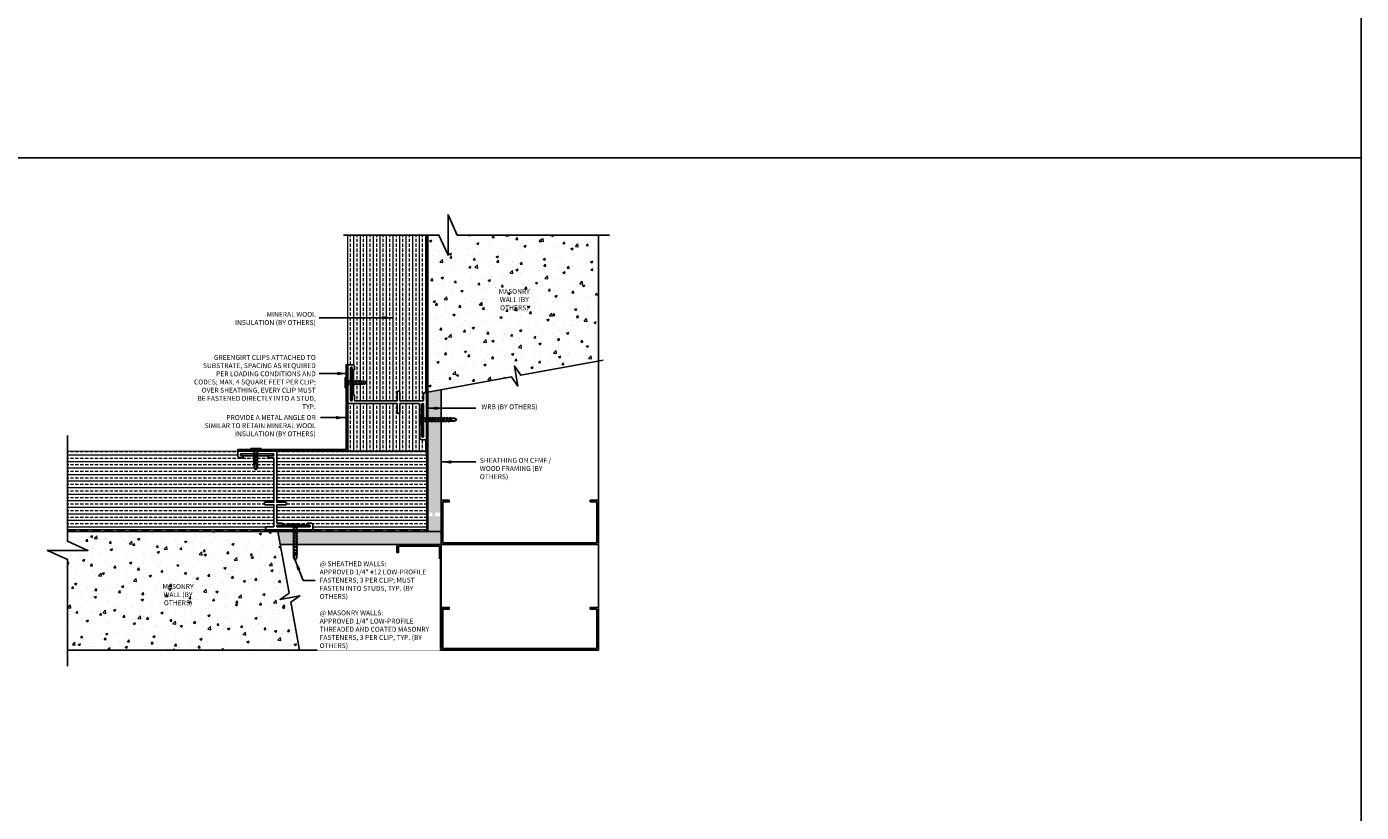
# Model space of a CAD drawing. Units: inches. Extents: x 233 to 1303, y -419 to 1538.
# Drawn here: x 1108 to 1159, y 1026 to 1056 of the extents above; entities that cross this region are included whole.
import ezdxf

# ---------------------------------------------------------------- set-up
doc = ezdxf.new("R2010")
doc.units = ezdxf.units.IN
doc.header["$MEASUREMENT"] = 0
doc.linetypes.add('HDNSS', pattern=[0.09375, 0.0625, -0.03125])
doc.layers.get('0').update_dxf_attribs({"color": 6})
for name, color, linetype in [('B-L', 4, 'Continuous'), ('background', 8, 'Continuous'), ('DETAIL-1', 1, 'Continuous'), ('DETAIL-2', 2, 'Continuous'), ('DETAIL-3', 3, 'Continuous'), ('DIM-TIC', 1, 'Continuous'), ('Text', 1, 'Continuous')]:
    doc.layers.add(name, color=color, linetype=linetype)
for name, color, linetype, lineweight in [('HATCH-4', 8, 'Continuous', 5), ('HATCH_GYP BOARD', 251, 'Continuous', 5), ('HATCH_WOOL', 9, 'Continuous', 5)]:
    doc.layers.add(name, color=color, linetype=linetype, lineweight=lineweight)
doc.styles.add('DET', font='ARSimp.shx', dxfattribs={"width": 0.75})
doc.styles.add('DIM', font='arch.shx', dxfattribs={"width": 0.75})
doc.dimstyles.new('006', dxfattribs={"dimscale": 6, "dimtxt": 0.09375, "dimasz": 0.09375, "dimexe": 0.0625, "dimexo": 0.0625, "dimgap": 0.0625, "dimtad": 1, "dimdec": 4, "dimzin": 3, "dimdsep": 46, "dimlunit": 4, "dimtxsty": 'DIM', "dimblk": 'TIC', "dimcen": 0.0625, "dimdle": 0.0625, "dimclrd": 8, "dimclre": 8, "dimclrt": 3, "dimadec": 0, "dimazin": 0, "dimtfac": 1, "dimtdec": 4, "dimtix": 1, "dimtmove": 2, "dimatfit": 3, "dimfxl": 1, "dimfrac": 2, "dimtolj": 1, "dimtzin": 0, "dimarcsym": 0})
pattern_1 = [(0, (646.25275, 0), (7e-17, 0.25), []), (0, (646.37775, -0.125), (7e-17, 0.25), [0.125, -0.0625])]
pattern_2 = [(90, (646.25275, 0), (-0.25, 6e-17), []), (90, (646.37775, 0.125), (-0.25, 6e-17), [0.125, -0.0625])]
pattern_3 = [(50, (641.6983, -0.2521), (0.89657523, -0.07844017), [0.09375, -1.03125]), (355, (641.6983, -0.2521), (-0.1734392, 0.9402402), [0.075, -0.825]), (100.451444, (641.773, -0.2586), (0.72313606, 0.8618), [0.07967524, -0.87642764]), (46.1842, (641.6983, -0.0021), (1.3340517, -0.2068991), [0.140625, -1.546875]), (96.63564, (641.8094, -0.0193), (1.1683274, 1.2176483), [0.119513, -1.3146422]), (351.18416, (641.6983, -0.0021), (1.1683274, 1.2176483), [0.1125, -1.2375]), (21, (641.8233, -0.0646), (0.7461338, -0.5032736), [0.09375, -1.03125]), (326, (641.8233, -0.0646), (0.3041442, 0.90643756), [0.075, -0.825]), (71.451445, (641.88544, -0.1065), (1.050278, 0.40316394), [0.07967524, -0.87642764]), (37.5, (641.69827, -0.2521), (0.01519982, 0.41611732), [0, -0.815, 0, -0.8375, 0, -0.828125]), (7.5, (641.69827, -0.2521), (0.32883692, 0.49301464), [0, -0.4775, 0, -0.79625, 0, -0.315625]), (327.5, (641.4195, -0.2521), (0.66727805, -0.02819359), [0, -0.3125, 0, -0.975, 0, -1.29375]), (317.5, (641.2945, -0.2521), (0.7289827, 0.12513123), [0, -0.40625, 0, -0.6475, 0, -0.91875])]

# ---------------------------------------------------------------- blocks, each defined once
blk = doc.blocks.new('RGS-1-5(1)')
at = {"layer": 'background'}
for p, q in [((0.198, 0.033), (-0.198, 0.033)), ((-0.198, 0.033), (-0.198, 0)), ((0.198, 0), (-0.198, 0)), ((-0.062, -0.248), (-0.062, 0)), ((0.063, -0.296), (0.063, 0)), ((0.198, 0.033), (0.198, 0)), ((-0.062, -0.027), (-0.092, -0.047)), ((0.098, -0.081), (-0.092, -0.047)), ((-0.062, -0.137), (-0.092, -0.158)), ((0.098, -0.192), (-0.092, -0.158)), ((-0.062, -0.248), (-0.092, -0.269)), ((0.098, -0.302), (-0.092, -0.269)), ((-0.062, -0.358), (-0.092, -0.379)), ((0.098, -0.413), (-0.092, -0.379)), ((-0.062, -0.469), (-0.092, -0.49)), ((0.098, -0.523), (-0.092, -0.49)), ((0.038, -0.057), (-0.062, -0.027)), ((0.038, -0.167), (-0.062, -0.137)), ((0.038, -0.278), (-0.062, -0.248)), ((-0.062, -0.358), (-0.062, -0.274)), ((0.038, -0.388), (-0.062, -0.358)), ((-0.062, -0.469), (-0.062, -0.384)), ((0.038, -0.499), (-0.062, -0.469)), ((-0.062, -0.579), (-0.062, -0.495)), ((0.063, -0.096), (-0.023, -0.07)), ((0.063, -0.206), (-0.023, -0.18)), ((0.063, -0.317), (-0.023, -0.291)), ((0.063, -0.427), (-0.023, -0.401)), ((0.098, -0.081), (0.063, -0.096)), ((0.098, -0.192), (0.063, -0.206)), ((0.098, -0.302), (0.063, -0.317)), ((0.063, -0.407), (0.063, -0.317)), ((0.098, -0.413), (0.063, -0.427)), ((0.063, -0.517), (0.063, -0.427)), ((-0.062, -0.579), (-0.092, -0.6)), ((0.098, -0.634), (-0.092, -0.6)), ((-0.062, -0.69), (-0.092, -0.711)), ((0.098, -0.745), (-0.092, -0.711)), ((-0.062, -0.8), (-0.092, -0.821)), ((0.098, -0.855), (-0.092, -0.821)), ((-0.062, -0.911), (-0.092, -0.932)), ((0.098, -0.966), (-0.092, -0.932)), ((0.038, -0.609), (-0.062, -0.579)), ((-0.062, -0.69), (-0.062, -0.606)), ((0.038, -0.72), (-0.062, -0.69)), ((-0.062, -0.8), (-0.062, -0.716)), ((0.038, -0.831), (-0.062, -0.8)), ((-0.062, -0.911), (-0.062, -0.827)), ((0.038, -0.941), (-0.062, -0.911)), ((-0.062, -1.021), (-0.062, -0.937)), ((0.063, -0.538), (-0.023, -0.512)), ((0.063, -0.648), (-0.023, -0.622)), ((0.063, -0.759), (-0.023, -0.733)), ((0.063, -0.869), (-0.023, -0.843)), ((0.063, -0.98), (-0.023, -0.954)), ((0.098, -0.523), (0.063, -0.538)), ((0.063, -0.628), (0.063, -0.538)), ((0.098, -0.634), (0.063, -0.648)), ((0.063, -0.738), (0.063, -0.648)), ((0.098, -0.745), (0.063, -0.759)), ((0.063, -0.849), (0.063, -0.759)), ((0.098, -0.855), (0.063, -0.869)), ((0.063, -0.959), (0.063, -0.869)), ((0.098, -0.966), (0.063, -0.98)), ((0.063, -1.07), (0.063, -0.98)), ((-0.062, -1.021), (-0.092, -1.042)), ((0.098, -1.076), (-0.092, -1.042)), ((0.038, -1.052), (-0.062, -1.021)), ((-0.062, -1.25), (-0.062, -1.048)), ((0.001, -1.333), (-0.062, -1.25)), ((0.063, -1.091), (-0.023, -1.065)), ((0.063, -1.25), (0.001, -1.333)), ((0.098, -1.076), (0.063, -1.091)), ((0.063, -1.25), (0.063, -1.091))]:
    blk.add_line(p, q, dxfattribs=at)
for points in [[(-0.028, -1.232), (-0.039, -1.183), (-0.041, -1.162), (-0.039, -1.134), (-0.035, -1.123)], [(-0.035, -1.123), (-0.029, -1.116), (-0.022, -1.11)], [(-0.022, -1.11), (-0.014, -1.107), (-0.002, -1.107)], [(-0.002, -1.107), (0.009, -1.112), (0.018, -1.121)], [(0.018, -1.121), (0.025, -1.131), (0.035, -1.154), (0.043, -1.178), (0.048, -1.2), (0.063, -1.25), (0.063, -1.25)]]:
    blk.add_lwpolyline(points, dxfattribs=at)
blk.add_arc((3.093, -0.41), 3.227, 194.7486, 196.6166, dxfattribs=at)
blk = doc.blocks.new('RGS-1-5')
at = {"layer": 'background'}
for p, q in [((0.198, 0.033), (-0.198, 0.033)), ((-0.198, 0.033), (-0.198, 0)), ((0.198, 0), (-0.198, 0)), ((-0.062, -0.248), (-0.062, 0)), ((0.063, -0.296), (0.063, 0)), ((0.198, 0.033), (0.198, 0)), ((-0.062, -0.027), (-0.092, -0.047)), ((0.098, -0.081), (-0.092, -0.047)), ((-0.062, -0.137), (-0.092, -0.158)), ((0.098, -0.192), (-0.092, -0.158)), ((-0.062, -0.248), (-0.092, -0.269)), ((0.098, -0.302), (-0.092, -0.269)), ((-0.062, -0.358), (-0.092, -0.379)), ((0.098, -0.413), (-0.092, -0.379)), ((-0.062, -0.469), (-0.092, -0.49)), ((0.098, -0.523), (-0.092, -0.49)), ((0.038, -0.057), (-0.062, -0.027)), ((0.038, -0.167), (-0.062, -0.137)), ((0.038, -0.278), (-0.062, -0.248)), ((-0.062, -0.358), (-0.062, -0.274)), ((0.038, -0.388), (-0.062, -0.358)), ((-0.062, -0.469), (-0.062, -0.384)), ((0.038, -0.499), (-0.062, -0.469)), ((-0.062, -0.579), (-0.062, -0.495)), ((0.063, -0.096), (-0.023, -0.07)), ((0.063, -0.206), (-0.023, -0.18)), ((0.063, -0.317), (-0.023, -0.291)), ((0.063, -0.427), (-0.023, -0.401)), ((0.098, -0.081), (0.063, -0.096)), ((0.098, -0.192), (0.063, -0.206)), ((0.098, -0.302), (0.063, -0.317)), ((0.063, -0.407), (0.063, -0.317)), ((0.098, -0.413), (0.063, -0.427)), ((0.063, -0.517), (0.063, -0.427)), ((-0.062, -0.579), (-0.092, -0.6)), ((0.098, -0.634), (-0.092, -0.6)), ((-0.062, -0.69), (-0.092, -0.711)), ((0.098, -0.745), (-0.092, -0.711)), ((-0.062, -0.8), (-0.092, -0.821)), ((0.098, -0.855), (-0.092, -0.821)), ((-0.062, -0.911), (-0.092, -0.932)), ((0.098, -0.966), (-0.092, -0.932)), ((0.038, -0.609), (-0.062, -0.579)), ((-0.062, -0.69), (-0.062, -0.606)), ((0.038, -0.72), (-0.062, -0.69)), ((-0.062, -0.8), (-0.062, -0.716)), ((0.038, -0.831), (-0.062, -0.8)), ((-0.062, -0.911), (-0.062, -0.827)), ((0.038, -0.941), (-0.062, -0.911)), ((-0.062, -1.021), (-0.062, -0.937)), ((0.063, -0.538), (-0.023, -0.512)), ((0.063, -0.648), (-0.023, -0.622)), ((0.063, -0.759), (-0.023, -0.733)), ((0.063, -0.869), (-0.023, -0.843)), ((0.063, -0.98), (-0.023, -0.954)), ((0.098, -0.523), (0.063, -0.538)), ((0.063, -0.628), (0.063, -0.538)), ((0.098, -0.634), (0.063, -0.648)), ((0.063, -0.738), (0.063, -0.648)), ((0.098, -0.745), (0.063, -0.759)), ((0.063, -0.849), (0.063, -0.759)), ((0.098, -0.855), (0.063, -0.869)), ((0.063, -0.959), (0.063, -0.869)), ((0.098, -0.966), (0.063, -0.98)), ((0.063, -1.07), (0.063, -0.98)), ((-0.062, -1.021), (-0.092, -1.042)), ((0.098, -1.076), (-0.092, -1.042)), ((0.038, -1.052), (-0.062, -1.021)), ((-0.062, -1.25), (-0.062, -1.048)), ((0.001, -1.333), (-0.062, -1.25)), ((0.063, -1.091), (-0.023, -1.065)), ((0.063, -1.25), (0.001, -1.333)), ((0.098, -1.076), (0.063, -1.091)), ((0.063, -1.25), (0.063, -1.091))]:
    blk.add_line(p, q, dxfattribs=at)
for points in [[(-0.028, -1.232), (-0.039, -1.183), (-0.041, -1.162), (-0.039, -1.134), (-0.035, -1.123)], [(-0.035, -1.123), (-0.029, -1.116), (-0.022, -1.11)], [(-0.022, -1.11), (-0.014, -1.107), (-0.002, -1.107)], [(-0.002, -1.107), (0.009, -1.112), (0.018, -1.121)], [(0.018, -1.121), (0.025, -1.131), (0.035, -1.154), (0.043, -1.178), (0.048, -1.2), (0.063, -1.25), (0.063, -1.25)]]:
    blk.add_lwpolyline(points, dxfattribs=at)
blk.add_arc((3.093, -0.41), 3.227, 194.7486, 196.6166, dxfattribs=at)
blk = doc.blocks.new('new block')
at = {"layer": 'background'}
for p, q in [((-0.033, -0.198), (-0.033, 0.198)), ((-0.033, 0.198), (0, 0.198)), ((0, -0.198), (0, 0.198)), ((0.248, 0.062), (0, 0.062)), ((0.027, 0.062), (0.047, 0.092)), ((0.057, -0.038), (0.027, 0.062)), ((0.081, -0.098), (0.047, 0.092)), ((0.096, -0.063), (0.07, 0.023)), ((0.137, 0.062), (0.158, 0.092)), ((0.167, -0.038), (0.137, 0.062)), ((0.192, -0.098), (0.158, 0.092)), ((0.206, -0.063), (0.18, 0.023)), ((0.248, 0.062), (0.269, 0.092)), ((0.278, -0.038), (0.248, 0.062)), ((0.302, -0.098), (0.269, 0.092)), ((0.358, 0.062), (0.274, 0.062)), ((0.317, -0.063), (0.291, 0.023)), ((0.358, 0.062), (0.379, 0.092)), ((0.388, -0.038), (0.358, 0.062)), ((0.413, -0.098), (0.379, 0.092)), ((0.469, 0.062), (0.384, 0.062)), ((0.427, -0.063), (0.401, 0.023)), ((0.469, 0.062), (0.49, 0.092)), ((0.499, -0.038), (0.469, 0.062)), ((0.523, -0.098), (0.49, 0.092)), ((0.697, 0.062), (0.495, 0.062)), ((0.538, -0.063), (0.512, 0.023)), ((0.781, -0.001), (0.697, 0.062)), ((-0.033, -0.198), (0, -0.198)), ((0.296, -0.063), (0, -0.063)), ((0.081, -0.098), (0.096, -0.063)), ((0.192, -0.098), (0.206, -0.063)), ((0.302, -0.098), (0.317, -0.063)), ((0.407, -0.063), (0.317, -0.063)), ((0.413, -0.098), (0.427, -0.063)), ((0.517, -0.063), (0.427, -0.063)), ((0.523, -0.098), (0.538, -0.063)), ((0.697, -0.063), (0.538, -0.063)), ((0.697, -0.063), (0.781, -0.001))]:
    blk.add_line(p, q, dxfattribs=at)
for points in [[(0.558, 0.022), (0.554, 0.014), (0.555, 0.002)], [(0.555, 0.002), (0.56, -0.009), (0.568, -0.018)], [(0.571, 0.035), (0.563, 0.029), (0.558, 0.022)], [(0.679, 0.028), (0.63, 0.039), (0.61, 0.041), (0.581, 0.039), (0.571, 0.035)], [(0.568, -0.018), (0.578, -0.025), (0.601, -0.035), (0.625, -0.043), (0.647, -0.048), (0.697, -0.063), (0.697, -0.063)]]:
    blk.add_lwpolyline(points, dxfattribs=at)
blk.add_arc((-0.142, -3.093), 3.227, 73.3834, 75.2514, dxfattribs=at)
blk = doc.blocks.new('TIC')
blk.add_line((-1, 0), (0.5, 0))
at = {"layer": 'DIM-TIC'}
blk.add_line((0.25, 0.25), (-0.25, -0.25), dxfattribs=at)

msp = doc.modelspace()

# ---------------------------------------------------------------- hatches: boundary and pattern name
at = {"layer": 'HATCH-4', "lineweight": 0}
h = msp.add_hatch(dxfattribs=at)
h.set_pattern_fill('AR-CONC', color=256, scale=0.125)
h.set_pattern_definition(pattern_3)
h.paths.add_polyline_path([(1126.62664, 1043.13713), (1126.86844, 1042.78839), (1129.83259, 1043.32719), (1129.83259, 1048.14025), (1124.44967, 1048.14025), (1124.09865, 1048.91299), (1124.09865, 1047.36751), (1123.74762, 1048.14025), (1123.33259, 1048.14025), (1123.33259, 1042.14604), (1126.52308, 1042.7256), (1126.76488, 1042.37686)])
h = msp.add_hatch(dxfattribs=at)
h.set_pattern_fill('AR-CONC', color=256, scale=0.125)
h.set_pattern_definition(pattern_3)
h.paths.add_polyline_path([(1118.43134, 1032.29695), (1118.09957, 1034.12333), (1118.44831, 1034.36512), (1117.68804, 1034.22689), (1118.03678, 1034.46868), (1117.60805, 1036.82731), (1109.58452, 1036.82731), (1109.58452, 1036.44979), (1110.35726, 1036.09877), (1108.81178, 1036.09877), (1109.58452, 1035.74775), (1109.58452, 1032.29695)])
at = {"layer": 'HATCH_GYP BOARD'}
h = msp.add_hatch(dxfattribs=at)
h.set_pattern_fill('AR-SAND', color=256, scale=0.1)
h.set_pattern_definition([(37.5, (641.69827, -0.2521), (-0.006299336, 0.192682377), [0, -0.152, 0, -0.17, 0, -0.1625]), (7.5, (641.69827, -0.2521), (0.17697767, 0.282214607), [0, -0.082, 0, -0.137, 0, -0.0525]), (327.5, (641.57527, -0.2521), (0.311414186, 0.000565905), [0, -0.05, 0, -0.18, 0, -0.235]), (317.5, (641.57527, -0.2521), (0.30061266, 0.087767556), [0, -0.025, 0, -0.118, 0, -0.135])])
h.paths.add_polyline_path([(1123.83259, 1038.01481), (1123.83259, 1038.13898), (1123.33259, 1038.13898), (1123.33259, 1036.82731), (1117.60805, 1036.82731), (1117.69893, 1036.32731), (1123.83259, 1036.32731)])
h.paths.add_polyline_path([(1123.38498, 1037.57096), (1123.39941, 1037.53628), (1123.48933, 1037.53628), (1123.49551, 1037.57096), (1123.50995, 1037.41183), (1123.59986, 1037.41183), (1123.60605, 1037.57096), (1123.62048, 1037.53628), (1123.7104, 1037.53628), (1123.71658, 1037.57096), (1123.73102, 1037.53628), (1123.82093, 1037.53628), (1123.79327, 1037.38116), (1123.77238, 1037.41128), (1123.68811, 1037.41128), (1123.68273, 1037.38116), (1123.66185, 1037.41128), (1123.57757, 1037.41128), (1123.5722, 1037.38116), (1123.55131, 1037.41128), (1123.46703, 1037.41128), (1123.46166, 1037.38116), (1123.44078, 1037.41128), (1123.3565, 1037.41128)], flags=16)
h.paths.add_polyline_path([(1123.83259, 1042.23687), (1123.33259, 1042.14604), (1123.33259, 1038.13898), (1123.83259, 1038.13898)])
at = {"layer": 'HATCH_WOOL'}
h = msp.add_hatch(dxfattribs=at)
h.set_pattern_fill('ANSI33', color=256, angle=45)
h.set_pattern_definition(pattern_2)
edge = h.paths.add_edge_path()
edge.add_line((1123.27009, 1044.89072), (1123.27008, 1042.08013))
edge.add_arc((1123.21758, 1042.08013), 0.0525, 0, 180)
edge.add_line((1123.16508, 1042.08013), (1123.16508, 1041.84013))
edge.add_arc((1123.13508, 1041.84013), 0.03, -90, 0, ccw=False)
edge.add_line((1123.13508, 1041.81013), (1122.26, 1041.81013))
edge.add_line((1122.26, 1041.81013), (1122.25997, 1042.08513))
edge.add_line((1122.25997, 1042.08513), (1122.25747, 1042.13513))
edge.add_arc((1122.20747, 1042.13513), 0.05, 0, 174.275047)
edge.add_line((1122.15772, 1042.14012), (1122.15497, 1042.08513))
edge.add_line((1122.15497, 1042.08513), (1122.155, 1041.81013))
edge.add_line((1122.155, 1041.81013), (1120.55297, 1041.81013))
edge.add_arc((1120.55297, 1041.84013), 0.03, 180, 270, ccw=False)
edge.add_line((1120.52297, 1041.84013), (1120.52297, 1042.00513))
edge.add_arc((1120.49297, 1042.00513), 0.03, 0, 90)
edge.add_line((1120.49297, 1042.03513), (1120.47297, 1042.03513))
edge.add_arc((1120.47297, 1042.00513), 0.03, 90, 180)
edge.add_line((1120.44297, 1042.00513), (1120.44297, 1043.02013))
edge.add_arc((1120.47297, 1043.02013), 0.03, 180, 270)
edge.add_line((1120.47297, 1042.99013), (1120.49297, 1042.99013))
edge.add_arc((1120.49297, 1043.02013), 0.03, 270, 360)
edge.add_line((1120.52297, 1043.02013), (1120.52297, 1043.11013))
edge.add_arc((1120.44297, 1043.11013), 0.08, 0, 90)
edge.add_line((1120.44297, 1043.19013), (1120.29997, 1043.19013))
edge.add_arc((1120.29997, 1043.16013), 0.03, 90, 180)
edge.add_line((1120.26997, 1043.16013), (1120.26997, 1048.14025))
edge.add_line((1120.26997, 1048.14025), (1123.27009, 1048.14025))
edge.add_line((1123.27009, 1048.14025), (1123.27009, 1044.89072))
h = msp.add_hatch(dxfattribs=at)
h.set_pattern_fill('ANSI33', color=256, angle=45)
h.set_pattern_definition(pattern_2)
edge = h.paths.add_edge_path()
edge.add_line((1123.27009, 1039.66965), (1123.27009, 1039.88981))
edge.add_line((1123.27009, 1039.88981), (1120.28602, 1039.88981))
edge.add_line((1120.28602, 1039.88981), (1120.26997, 1039.89631))
edge.add_line((1120.26997, 1039.89631), (1120.26997, 1041.73513))
edge.add_arc((1120.29997, 1041.73513), 0.03, 180.001141, 270)
edge.add_line((1120.29997, 1041.70513), (1122.155, 1041.70513))
edge.add_line((1122.155, 1041.70513), (1122.15497, 1041.43013))
edge.add_line((1122.15497, 1041.43013), (1122.15747, 1041.38013))
edge.add_arc((1122.20747, 1041.38013), 0.05, 180, 354.275047)
edge.add_line((1122.25722, 1041.37514), (1122.25997, 1041.43013))
edge.add_line((1122.25997, 1041.43013), (1122.26, 1041.70513))
edge.add_line((1122.26, 1041.70513), (1122.98708, 1041.70513))
edge.add_arc((1122.98708, 1041.67513), 0.03, 0, 90, ccw=False)
edge.add_line((1123.01708, 1041.67513), (1123.01708, 1040.40513))
edge.add_arc((1123.09708, 1040.40513), 0.08, 180, 270)
edge.add_line((1123.09708, 1040.32513), (1123.24008, 1040.32513))
edge.add_arc((1123.24008, 1040.35513), 0.03, 270, 359.999035)
edge.add_line((1123.27008, 1040.35513), (1123.27009, 1039.66965))
h = msp.add_hatch(dxfattribs=at)
h.set_pattern_fill('ANSI33', color=256, angle=315)
h.set_pattern_definition(pattern_1)
edge = h.paths.add_edge_path()
edge.add_arc((1117.26157, 1039.68681), 0.03, 90, 180)
edge.add_line((1117.23157, 1039.68681), (1117.23157, 1039.66681))
edge.add_arc((1117.26157, 1039.66681), 0.03, 180, 270)
edge.add_line((1117.26157, 1039.63681), (1117.42657, 1039.63681))
edge.add_arc((1117.42657, 1039.60681), 0.03, 0, 90, ccw=False)
edge.add_line((1117.45657, 1039.60681), (1117.45657, 1037.94228))
edge.add_line((1117.45657, 1037.94228), (1117.18156, 1037.94231))
edge.add_line((1117.18156, 1037.94231), (1117.13157, 1037.93981))
edge.add_arc((1117.13157, 1037.88981), 0.05, 90, 264.275047)
edge.add_line((1117.12658, 1037.84006), (1117.18156, 1037.83731))
edge.add_line((1117.18156, 1037.83731), (1117.45657, 1037.83728))
edge.add_line((1117.45657, 1037.83728), (1117.45657, 1037.02481))
edge.add_arc((1117.42657, 1037.02481), 0.03, 270, 360, ccw=False)
edge.add_line((1117.42657, 1036.99481), (1117.18657, 1036.99481))
edge.add_arc((1117.18657, 1036.94231), 0.0525, 90, 270)
edge.add_line((1117.18657, 1036.88981), (1116.18681, 1036.88981))
edge.add_line((1116.18681, 1036.88981), (1109.58452, 1036.88981))
edge.add_line((1109.58452, 1036.88981), (1109.58452, 1039.8963))
edge.add_line((1109.58452, 1039.8963), (1116.10457, 1039.88975))
edge.add_arc((1116.10568, 1039.86064), 0.02913, 92.195889, 181.630067)
edge.add_line((1116.07657, 1039.85981), (1116.07657, 1039.71681))
edge.add_arc((1116.15657, 1039.71681), 0.08, 180, 270)
edge.add_line((1116.15657, 1039.63681), (1116.24657, 1039.63681))
edge.add_arc((1116.24657, 1039.66681), 0.03, 270, 360)
edge.add_line((1116.27657, 1039.66681), (1116.27657, 1039.68681))
edge.add_arc((1116.24657, 1039.68681), 0.03, 360, 450)
edge.add_line((1116.24657, 1039.71681), (1117.26157, 1039.71681))
h = msp.add_hatch(dxfattribs=at)
h.set_pattern_fill('ANSI33', color=256, angle=315)
h.set_pattern_definition(pattern_1)
edge = h.paths.add_edge_path()
edge.add_line((1122.8852, 1036.89034), (1118.91708, 1036.89032))
edge.add_arc((1118.91157, 1036.91981), 0.03, 280.592162, 360)
edge.add_line((1118.94157, 1036.91981), (1118.94157, 1037.06281))
edge.add_arc((1118.86157, 1037.06281), 0.08, 0, 90)
edge.add_line((1118.86157, 1037.14281), (1118.77157, 1037.14281))
edge.add_arc((1118.77157, 1037.11281), 0.03, 90, 180)
edge.add_line((1118.74157, 1037.11281), (1118.74157, 1037.09281))
edge.add_arc((1118.77157, 1037.09281), 0.03, 180, 270)
edge.add_line((1118.77157, 1037.06281), (1118.46167, 1037.06281))
edge.add_line((1118.46167, 1037.06281), (1118.46167, 1037.09572))
edge.add_line((1118.46167, 1037.09572), (1118.06501, 1037.09572))
edge.add_line((1118.06501, 1037.09572), (1118.06501, 1037.06281))
edge.add_line((1118.06501, 1037.06281), (1117.75713, 1037.06281))
edge.add_arc((1117.75673, 1037.09265), 0.02983, 270.754068, 360.322437)
edge.add_line((1117.78657, 1037.09281), (1117.78657, 1037.11281))
edge.add_arc((1117.75657, 1037.11281), 0.03, 0, 90)
edge.add_line((1117.75657, 1037.14281), (1117.59157, 1037.14281))
edge.add_arc((1117.59157, 1037.17281), 0.03, 180, 270, ccw=False)
edge.add_line((1117.56157, 1037.17281), (1117.56157, 1037.83728))
edge.add_line((1117.56157, 1037.83728), (1117.83657, 1037.83731))
edge.add_line((1117.83657, 1037.83731), (1117.88657, 1037.83981))
edge.add_arc((1117.88657, 1037.88981), 0.05, 270, 444.275047)
edge.add_line((1117.89156, 1037.93956), (1117.83657, 1037.94231))
edge.add_line((1117.83657, 1037.94231), (1117.56157, 1037.94228))
edge.add_line((1117.56157, 1037.94228), (1117.56157, 1039.85981))
edge.add_arc((1117.53157, 1039.85981), 0.03, 0, 90)
edge.add_line((1117.53157, 1039.88981), (1118.10753, 1039.88981))
edge.add_line((1118.10753, 1039.88981), (1123.27008, 1039.88981))
edge.add_line((1123.27008, 1039.88981), (1123.27009, 1036.88981))
edge.add_line((1123.27009, 1036.88981), (1122.8852, 1036.89034))

# ---------------------------------------------------------------- linework, layer by layer
at = {"layer": 'B-L'}
for points in [[(1130.25106, 1048.14025), (1124.44967, 1048.14025), (1124.09865, 1048.91299), (1124.09865, 1047.36751), (1123.74762, 1048.14025), (1120.10545, 1048.14025)], [(1123.33259, 1042.14604), (1126.52308, 1042.7256), (1126.76488, 1042.37686), (1126.62664, 1043.13713), (1126.86844, 1042.78839), (1130.01593, 1043.36051)], [(1109.58452, 1031.67488), (1109.58452, 1035.74775), (1108.81178, 1036.09877), (1110.35726, 1036.09877), (1109.58452, 1036.44979), (1109.58452, 1040.48754)], [(1118.43134, 1032.29695), (1118.09957, 1034.12333), (1118.44831, 1034.36512), (1117.68804, 1034.22689), (1118.03678, 1034.46868), (1117.60805, 1036.82731)]]:
    msp.add_lwpolyline(points, dxfattribs=at)
at = {"layer": 'DEFPOINTS'}
for points in [[(1089.10158, 1075.02109), (1158.93676, 1075.02109), (1158.93676, 1051.08496), (1089.10158, 1051.08496)], [(1089.10158, 1051.08496), (1158.93676, 1051.08496), (1158.93676, 1025.06601), (1089.10158, 1025.06601)]]:
    msp.add_lwpolyline(points, close=True, dxfattribs=at)
at = {"layer": 'DETAIL-1'}
for p, q in [((1123.33259, 1048.14025), (1123.33259, 1036.82731)), ((1123.83259, 1036.82731), (1109.58452, 1036.82731))]:
    msp.add_line(p, q, dxfattribs=at)
for points in [[(1129.83259, 1048.14025), (1129.83259, 1032.29695), (1109.58452, 1032.29695)], [(1123.83259, 1042.23687), (1123.83259, 1036.32731), (1117.69893, 1036.32731)]]:
    msp.add_lwpolyline(points, dxfattribs=at)
for points in [[(1120.26997, 1039.88981), (1120.26997, 1043.19013), (1120.20747, 1043.19013), (1120.20747, 1039.95231), (1116.07657, 1039.95231), (1116.07657, 1039.88981)], [(1120.44297, 1043.05676), (1120.37497, 1043.05676), (1120.37497, 1041.83676), (1120.44297, 1041.83676)], [(1123.16508, 1041.65351), (1123.09708, 1041.65351), (1123.09708, 1040.45513), (1123.16508, 1040.45513)], [(1117.42657, 1039.71681), (1117.42657, 1039.78481), (1116.20657, 1039.78481), (1116.20657, 1039.71681)], [(1129.77009, 1037.95231), (1129.77009, 1036.38981), (1123.89509, 1036.38981), (1123.89509, 1037.95231), (1124.14509, 1037.95231), (1124.14509, 1038.01481), (1123.83259, 1038.01481), (1123.83259, 1036.32731), (1129.83259, 1036.32731), (1129.83259, 1038.01481), (1129.77009, 1038.01481), (1129.52009, 1038.01481), (1129.52009, 1037.95231)], [(1118.81157, 1036.99481), (1118.81157, 1037.06281), (1117.59157, 1037.06281), (1117.59157, 1036.99481)], [(1122.20759, 1036.26481), (1123.77009, 1036.26481), (1123.77009, 1032.35945), (1122.20759, 1032.35945), (1122.20759, 1032.60945), (1122.14509, 1032.60945), (1122.14509, 1032.29695), (1123.83259, 1032.29695), (1123.83259, 1036.32731), (1122.14509, 1036.32731), (1122.14509, 1036.26481), (1122.14509, 1036.01481), (1122.20759, 1036.01481)], [(1129.77009, 1033.85945), (1129.77009, 1032.35945), (1123.89509, 1032.35945), (1123.89509, 1033.85945), (1124.14509, 1033.85945), (1124.14509, 1033.92195), (1123.83259, 1033.92195), (1123.83259, 1032.29695), (1129.83259, 1032.29695), (1129.83259, 1033.92195), (1129.77009, 1033.92195), (1129.52009, 1033.92195), (1129.52009, 1033.85945)]]:
    msp.add_lwpolyline(points, close=True, dxfattribs=at)
at = {"layer": 'DETAIL-2', "linetype": 'HDNSS', "lineweight": 30, "ltscale": 5}
msp.add_lwpolyline([(1109.58452, 1036.85742), (1123.30195, 1036.85742), (1123.30195, 1048.14025)], dxfattribs=at)
at = {"layer": 'DETAIL-3', "linetype": 'Continuous'}
msp.add_lwpolyline([(1122.25747, 1041.38013), (1122.25997, 1041.43013), (1122.26, 1041.70513), (1122.98708, 1041.70513, -0.41421356), (1123.01708, 1041.67513), (1123.01708, 1041.51013, 0.41421356), (1123.04708, 1041.48013), (1123.06708, 1041.48013, 0.41421356), (1123.09708, 1041.51013), (1123.09708, 1041.67513, -0.41421356), (1123.12708, 1041.70513), (1123.13508, 1041.70513, -0.41421356), (1123.16508, 1041.67513), (1123.16508, 1040.45513, -0.41421356), (1123.13508, 1040.42513), (1123.12708, 1040.42513, -0.41421356), (1123.09708, 1040.45513), (1123.09708, 1040.49513, 0.41421356), (1123.06708, 1040.52513), (1123.04708, 1040.52513, 0.41421356), (1123.01708, 1040.49513), (1123.01708, 1040.40513, 0.41421356), (1123.09708, 1040.32513), (1123.24008, 1040.32513, 0.41421356), (1123.27008, 1040.35513), (1123.27008, 1040.97, 0.07824755), (1123.26863, 1040.97922, -0.15745916), (1123.26863, 1041.05604, 0.07824755), (1123.27008, 1041.06526), (1123.27008, 1042.08013, 1), (1123.16508, 1042.08013), (1123.16508, 1041.84013, -0.41421356), (1123.13508, 1041.81013), (1122.26, 1041.81013), (1122.25997, 1042.08513), (1122.25747, 1042.13513, 1), (1122.15747, 1042.13513), (1122.15497, 1042.08513), (1122.155, 1041.81013), (1120.55297, 1041.81013, -0.41421356), (1120.52297, 1041.84013), (1120.52297, 1042.00513, 0.41421356), (1120.49297, 1042.03513), (1120.47297, 1042.03513, 0.41421356), (1120.44297, 1042.00513), (1120.44297, 1041.84013, -0.41421356), (1120.41297, 1041.81013), (1120.40497, 1041.81013, -0.41421356), (1120.37497, 1041.84013), (1120.37497, 1043.06013, -0.41421356), (1120.40497, 1043.09013), (1120.41297, 1043.09013, -0.41421356), (1120.44297, 1043.06013), (1120.44297, 1043.02013, 0.41421356), (1120.47297, 1042.99013), (1120.49297, 1042.99013, 0.41421356), (1120.52297, 1043.02013), (1120.52297, 1043.11013, 0.41421356), (1120.44297, 1043.19013), (1120.29997, 1043.19013, 0.41421356), (1120.26997, 1043.16013), (1120.26997, 1042.54526, 0.07824755), (1120.27142, 1042.53604, -0.15745916), (1120.27142, 1042.45922, 0.07824755), (1120.26997, 1042.45), (1120.26997, 1041.73513, 0.41421356), (1120.29997, 1041.70513), (1122.155, 1041.70513), (1122.15497, 1041.43013), (1122.15747, 1041.38013, 1)], format="xyb", close=True, dxfattribs=at)
at = {"layer": 'DETAIL-3'}
msp.add_lwpolyline([(1117.88657, 1037.83981), (1117.83657, 1037.83731), (1117.56157, 1037.83728), (1117.56157, 1037.17281, 0.41421356), (1117.59157, 1037.14281), (1117.75657, 1037.14281, -0.41421356), (1117.78657, 1037.11281), (1117.78657, 1037.09281, -0.41421356), (1117.75657, 1037.06281), (1117.59157, 1037.06281, 0.41421356), (1117.56157, 1037.03281), (1117.56157, 1037.02481, 0.41421356), (1117.59157, 1036.99481), (1118.81157, 1036.99481, 0.41421356), (1118.84157, 1037.02481), (1118.84157, 1037.03281, 0.41421356), (1118.81157, 1037.06281), (1118.77157, 1037.06281, -0.41421356), (1118.74157, 1037.09281), (1118.74157, 1037.11281, -0.41421356), (1118.77157, 1037.14281), (1118.86157, 1037.14281, -0.41421356), (1118.94157, 1037.06281), (1118.94157, 1036.91981, -0.41421356), (1118.91157, 1036.88981), (1118.2967, 1036.88981, -0.07824755), (1118.28748, 1036.89127, 0.15745916), (1118.21065, 1036.89127, -0.07824755), (1118.20144, 1036.88981), (1117.18657, 1036.88981, -1), (1117.18657, 1036.99481), (1117.42657, 1036.99481, 0.41421356), (1117.45657, 1037.02481), (1117.45657, 1037.83728), (1117.18156, 1037.83731), (1117.13157, 1037.83981, -1), (1117.13157, 1037.93981), (1117.18156, 1037.94231), (1117.45657, 1037.94228), (1117.45657, 1039.60681, 0.41421356), (1117.42657, 1039.63681), (1117.26157, 1039.63681, -0.41421356), (1117.23157, 1039.66681), (1117.23157, 1039.68681, -0.41421356), (1117.26157, 1039.71681), (1117.42657, 1039.71681, 0.41421356), (1117.45657, 1039.74681), (1117.45657, 1039.75481, 0.41421356), (1117.42657, 1039.78481), (1116.20657, 1039.78481, 0.41421356), (1116.17657, 1039.75481), (1116.17657, 1039.74681, 0.41421356), (1116.20657, 1039.71681), (1116.24657, 1039.71681, -0.41421356), (1116.27657, 1039.68681), (1116.27657, 1039.66681, -0.41421356), (1116.24657, 1039.63681), (1116.15657, 1039.63681, -0.41421356), (1116.07657, 1039.71681), (1116.07657, 1039.85981, -0.41421356), (1116.10657, 1039.88981), (1116.72144, 1039.88981, -0.07824755), (1116.73065, 1039.88836, 0.15745916), (1116.80748, 1039.88836, -0.07824755), (1116.8167, 1039.88981), (1117.53157, 1039.88981, -0.41421356), (1117.56157, 1039.85981), (1117.56157, 1037.94228), (1117.83657, 1037.94231), (1117.88657, 1037.93981, -1)], format="xyb", close=True, dxfattribs=at)
at = {"layer": 'HATCH_WOOL'}
for points in [[(1123.27009, 1044.89072), (1123.27008, 1042.08013, 1), (1123.16508, 1042.08013), (1123.16508, 1041.84013, -0.41421356), (1123.13508, 1041.81013), (1122.26, 1041.81013), (1122.25997, 1042.08513), (1122.25747, 1042.13513, 0.95124804), (1122.15772, 1042.14012), (1122.15497, 1042.08513), (1122.155, 1041.81013), (1120.55297, 1041.81013, -0.41421356), (1120.52297, 1041.84013), (1120.52297, 1042.00513, 0.41421356), (1120.49297, 1042.03513), (1120.47297, 1042.03513, 0.41421356), (1120.44297, 1042.00513), (1120.44297, 1043.02013, 0.41421356), (1120.47297, 1042.99013), (1120.49297, 1042.99013, 0.41421356), (1120.52297, 1043.02013), (1120.52297, 1043.11013, 0.41421356), (1120.44297, 1043.19013), (1120.29997, 1043.19013, 0.41421356), (1120.26997, 1043.16013), (1120.26997, 1048.14025), (1123.27009, 1048.14025)], [(1117.26157, 1039.71681), (1117.26157, 1039.71681, 0.41421356), (1117.23157, 1039.68681), (1117.23157, 1039.66681, 0.41421356), (1117.26157, 1039.63681), (1117.42657, 1039.63681, -0.41421356), (1117.45657, 1039.60681), (1117.45657, 1037.94228), (1117.18156, 1037.94231), (1117.13157, 1037.93981, 0.95124804), (1117.12658, 1037.84006), (1117.18156, 1037.83731), (1117.45657, 1037.83728), (1117.45657, 1037.02481, -0.41421356), (1117.42657, 1036.99481), (1117.18657, 1036.99481, 1), (1117.18657, 1036.88981), (1116.18681, 1036.88981), (1116.18681, 1036.88981), (1109.58452, 1036.88981), (1109.58452, 1039.8963), (1116.10457, 1039.88975, 0.41132406), (1116.07657, 1039.85981), (1116.07657, 1039.71681, 0.41421356), (1116.15657, 1039.63681), (1116.24657, 1039.63681, 0.41421356), (1116.27657, 1039.66681), (1116.27657, 1039.68681, 0.41421356), (1116.24657, 1039.71681), (1116.24657, 1039.71681), (1117.26157, 1039.71681), (1117.26157, 1039.71681)], [(1122.8852, 1036.89034), (1118.91708, 1036.89032, 0.3610469), (1118.94157, 1036.91981), (1118.94157, 1037.06281, 0.41421356), (1118.86157, 1037.14281), (1118.77157, 1037.14281, 0.41421356), (1118.74157, 1037.11281), (1118.74157, 1037.09281, 0.41421356), (1118.77157, 1037.06281), (1118.46167, 1037.06281), (1118.46167, 1037.09572), (1118.06501, 1037.09572), (1118.06501, 1037.06281), (1117.75713, 1037.06281, 0.4120088), (1117.78657, 1037.09281), (1117.78657, 1037.11281, 0.41421356), (1117.75657, 1037.14281), (1117.59157, 1037.14281, -0.41421356), (1117.56157, 1037.17281), (1117.56157, 1037.83728), (1117.83657, 1037.83731), (1117.88657, 1037.83981, 0.95124804), (1117.89156, 1037.93956), (1117.83657, 1037.94231), (1117.56157, 1037.94228), (1117.56157, 1039.85981, 0.41421356), (1117.53157, 1039.88981), (1118.10753, 1039.88981), (1123.27008, 1039.88981), (1123.27009, 1036.88981)]]:
    msp.add_lwpolyline(points, format="xyb", close=True, dxfattribs=at)
msp.add_lwpolyline([(1123.27009, 1039.66965), (1123.27009, 1039.88981), (1120.28602, 1039.88981), (1120.26997, 1039.89631), (1120.26997, 1041.73513, 0.41420773), (1120.29997, 1041.70513), (1122.155, 1041.70513), (1122.155, 1041.70513), (1122.15497, 1041.43013), (1122.15747, 1041.38013, 0.95124804), (1122.25722, 1041.37514), (1122.25997, 1041.43013), (1122.26, 1041.70513), (1122.98708, 1041.70513, -0.41421356), (1123.01708, 1041.67513), (1123.01708, 1040.40513, 0.41421356), (1123.09708, 1040.32513), (1123.24008, 1040.32513, 0.41420863), (1123.27008, 1040.35513), (1123.27009, 1039.66965)], format="xyb", dxfattribs=at)

# ---------------------------------------------------------------- block references
msp.add_blockref('new block', (1120.20747, 1042.50549))
at = {"rotation": 270}
msp.add_blockref('new block', (1116.76705, 1039.95231), dxfattribs=at)
at = {"layer": 'DETAIL-2', "rotation": 90.00000000000001}
msp.add_blockref('RGS-1-5(1)', (1123.09708, 1041.09148), dxfattribs=at)
at = {"layer": 'DETAIL-2'}
msp.add_blockref('RGS-1-5', (1118.26334, 1037.06281), dxfattribs=at)

# ---------------------------------------------------------------- texts
at = {"layer": 'Text', "char_height": 0.1875, "style": 'DET'}
for s, insert, width, attachment_point in [('MINERAL WOOL INSULATION\\P (BY OTHERS)', (1119.05206, 1045.20568), 3.3822319, 3), ('GREENGIRT CLIPS ATTACHED TO SUBSTRATE, SPACING AS REQUIRED PER LOADING CONDITIONS AND CODES; MAX. 4 SQUARE FEET PER CLIP; OVER SHEATHING, EVERY CLIP MUST BE FASTENED DIRECTLY INTO A STUD, TYP.', (1119.05206, 1043.56099), 4.71436, 3), ('{\\Farch|c0; WRB (BY OTHERS)}', (1125.31057, 1041.67593), 3.8858036, 1), ('\\A1;PROVIDE A METAL ANGLE OR SIMILAR TO RETAIN MINERAL WOOL INSULATION (BY OTHERS)', (1119.05206, 1041.2696), 4.3446121, 3), ('SHEATHING ON CFMF / WOOD FRAMING (BY OTHERS) ', (1125.31057, 1039.63324), 3.4247756, 1)]:
    msp.add_mtext(s, dxfattribs=dict(at, insert=insert, width=width, attachment_point=attachment_point))

# ---------------------------------------------------------------- leaders
at = {"layer": 'Text'}
for points in [[(1121.97802, 1044.98497), (1119.17706, 1044.98497)], [(1120.26997, 1042.8527), (1119.17706, 1042.8527)], [(1120.20747, 1041.1688), (1119.23422, 1041.1688)], [(1123.30195, 1041.52916), (1125.16062, 1041.52916)], [(1123.83259, 1039.47562), (1125.16062, 1039.47562)]]:
    msp.add_leader(points, dimstyle='006', override={"dimasz": 0.065, "dimtad": 0, "dimclrd": 256}, dxfattribs=at)

# ---------------------------------------------------------------- next in the draw order: texts
at = {"layer": 'Text', "char_height": 0.1875, "width": 1.6425, "attachment_point": 5, "style": 'DET', "bg_fill": 3, "bg_fill_color": 256, "bg_fill_transparency": 0}
for insert, box_fill_scale in [((1126.62358, 1045.65207), 1), ((1113.79681, 1034.38644), 1.5)]:
    msp.add_mtext('{MASONRY WALL (BY OTHERS)}', dxfattribs=dict(at, insert=insert, box_fill_scale=box_fill_scale))
at = {"layer": 'Text', "insert": (1119.19909, 1035.68319), "char_height": 0.1875, "width": 4.4879394, "attachment_point": 1, "style": 'DET', "bg_fill": 2}
msp.add_mtext('@ SHEATHED WALLS:\\PAPPROVED 1/4" #12 {\\H0.99998x;LOW-PROFILE FASTENERS, 3 PER CLIP; MUST FASTEN INTO STUDS, TYP. (BY OTHERS)\\Farch|c0;\\P\\P@ MASONRY WALLS: ^JAPPROVED 1/4" LOW-PROFILE THREADED AND COATED MASONRY FASTENERS, 3 PER CLIP, TYP. (BY OTHERS)}', dxfattribs=at)

# ---------------------------------------------------------------- next in the draw order: leaders
at = {"layer": 'Text'}
msp.add_leader([(1118.26389, 1035.72955), (1118.56419, 1034.94972), (1119.02901, 1034.94972)], dimstyle='006', override={"dimasz": 0.065, "dimtad": 0, "dimclrd": 256}, dxfattribs=at)

doc.saveas('drawing.dxf')
